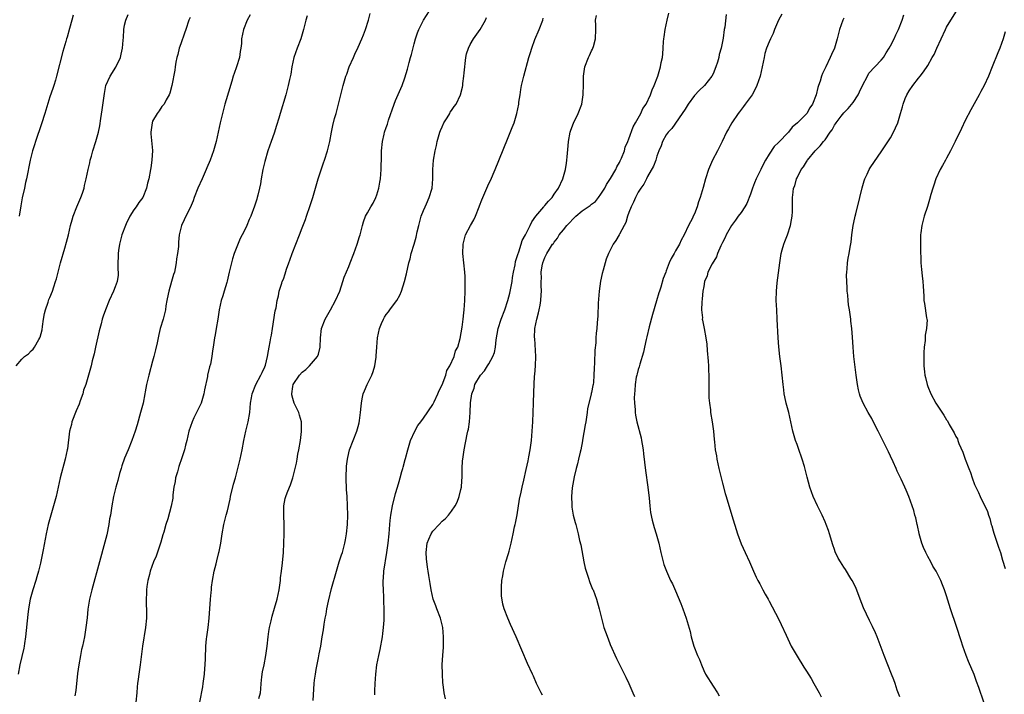
# Model space of a CAD drawing. Units: inches. Extents: x 2595000 to 2598000, y 1539000 to 1542000.
# Drawn here: x 2595343 to 2595553, y 1540665 to 1540809 of the extents above; entities that cross this region are included whole.
import ezdxf

# ---------------------------------------------------------------- set-up
doc = ezdxf.new("R2010")
doc.units = ezdxf.units.IN
doc.header["$MEASUREMENT"] = 0
doc.layers.add('LD25951539_10ft', color=102, linetype='Continuous')

msp = doc.modelspace()

# ---------------------------------------------------------------- linework, layer by layer
at = {"layer": 'LD25951539_10ft'}
for points, elevation in [([(2595341.78, 1540735), (2595343, 1540736.41), (2595343.58, 1540737), (2595344.44, 1540737.56), (2595345, 1540738.21), (2595345.42, 1540738.58), (2595345.7, 1540739), (2595346.62, 1540740.62), (2595346.87, 1540741), (2595346.91, 1540741.09), (2595347.32, 1540742.68), (2595347.4, 1540743.4), (2595347.64, 1540745), (2595347.84, 1540746.16), (2595348.03, 1540747), (2595348.62, 1540748.62), (2595348.79, 1540749.21), (2595349, 1540749.64), (2595349.55, 1540751), (2595349.87, 1540751.87), (2595350.23, 1540753), (2595350.38, 1540753.62), (2595350.76, 1540755), (2595351.26, 1540757), (2595352.19, 1540760.19), (2595352.57, 1540761.43), (2595352.96, 1540763), (2595353.42, 1540765), (2595353.74, 1540766.26), (2595353.98, 1540767), (2595354.76, 1540769), (2595355, 1540769.54), (2595355.61, 1540771), (2595355.95, 1540771.95), (2595356.3, 1540773), (2595356.41, 1540773.59), (2595356.79, 1540775), (2595357.2, 1540777), (2595357.55, 1540778.45), (2595357.65, 1540779), (2595357.88, 1540779.88), (2595358.2, 1540781), (2595358.84, 1540783), (2595359.41, 1540785), (2595359.68, 1540786.32), (2595359.92, 1540787.92), (2595360.22, 1540789.78), (2595360.7, 1540793.3), (2595360.99, 1540795), (2595361.88, 1540797), (2595363.09, 1540798.91), (2595364.1, 1540801), (2595364.29, 1540801.71), (2595364.57, 1540803), (2595364.7, 1540804.7), (2595364.77, 1540805.23), (2595364.85, 1540807), (2595365, 1540807.91), (2595365.25, 1540809), (2595365.78, 1540810.22)], 7440), ([(2595379, 1540809.54), (2595378.78, 1540809), (2595378.07, 1540807), (2595377.82, 1540806.18), (2595377, 1540803.9), (2595376.71, 1540803), (2595376.38, 1540801.62), (2595376.2, 1540801), (2595375.98, 1540799.98), (2595375.84, 1540799), (2595375.76, 1540798.24), (2595375.1, 1540795), (2595374.65, 1540793.35), (2595374.52, 1540793), (2595373.89, 1540791.89), (2595373.44, 1540791), (2595373, 1540790.47), (2595372.42, 1540789.58), (2595372, 1540789), (2595371, 1540787.33), (2595370.86, 1540787), (2595370.6, 1540785), (2595370.62, 1540784.62), (2595370.95, 1540781.05), (2595370.85, 1540779), (2595370.61, 1540777.39), (2595370.52, 1540777), (2595370.15, 1540775), (2595369.92, 1540774.08), (2595369.71, 1540773), (2595368.87, 1540771), (2595368.02, 1540769.98), (2595367.46, 1540769), (2595367, 1540768.38), (2595366.13, 1540767), (2595365.36, 1540765.36), (2595365.17, 1540765), (2595364.4, 1540763), (2595364.09, 1540761.91), (2595363.89, 1540761), (2595363.67, 1540759.67), (2595363.59, 1540759), (2595363.63, 1540758.37), (2595363.54, 1540757), (2595363.53, 1540755.53), (2595363.61, 1540755), (2595363.6, 1540754.4), (2595363.37, 1540753), (2595363, 1540751.89), (2595362.62, 1540751), (2595361.69, 1540749), (2595360.88, 1540747), (2595360.38, 1540745.62), (2595360.21, 1540745), (2595359.97, 1540743.97), (2595359.54, 1540742.46), (2595358.75, 1540739), (2595358.46, 1540737.54), (2595358.05, 1540736.05), (2595357.83, 1540735), (2595357.27, 1540733), (2595356.66, 1540731), (2595356.22, 1540729.78), (2595356.03, 1540729), (2595355.51, 1540727.51), (2595355.24, 1540726.76), (2595354.63, 1540725.37), (2595353.72, 1540723), (2595353.59, 1540722.41), (2595353.22, 1540721), (2595352.75, 1540717.25), (2595352.7, 1540717), (2595352.25, 1540715), (2595351.2, 1540711), (2595350.34, 1540707), (2595349.8, 1540705), (2595349.17, 1540703), (2595348.63, 1540701), (2595348.21, 1540699), (2595347.57, 1540695.57), (2595347, 1540692.77), (2595346.56, 1540691), (2595346.19, 1540689.81), (2595345.96, 1540689), (2595345.31, 1540687), (2595344.75, 1540685), (2595344.4, 1540683), (2595344.25, 1540681.75), (2595343.78, 1540677), (2595343.56, 1540675.56), (2595343.5, 1540675), (2595343.42, 1540674.58), (2595342.53, 1540671), (2595342.21, 1540669)], 7450), ([(2595353.99, 1540810.01), (2595353.7, 1540809), (2595353.22, 1540807.22), (2595352.66, 1540805.34), (2595352.58, 1540805), (2595352.42, 1540804.42), (2595351.73, 1540802.27), (2595350.43, 1540797), (2595350.16, 1540796.16), (2595349.82, 1540795), (2595349.62, 1540794.38), (2595349, 1540792.57), (2595347.9, 1540789), (2595347.19, 1540786.81), (2595345.9, 1540783), (2595345.71, 1540782.29), (2595345.28, 1540781), (2595344.79, 1540779), (2595344.02, 1540775), (2595343.8, 1540774.2), (2595343.57, 1540773), (2595343.07, 1540770.93), (2595342.76, 1540769.24), (2595342.42, 1540767)], 7430), ([(2595391.86, 1540810.14), (2595391.21, 1540809), (2595390.43, 1540807), (2595390.04, 1540805), (2595390.01, 1540804.01), (2595389.9, 1540803), (2595389.74, 1540802.26), (2595389.58, 1540801), (2595388.95, 1540799), (2595388.44, 1540797.56), (2595388.26, 1540797), (2595387.93, 1540795.93), (2595387.65, 1540795), (2595387.52, 1540794.48), (2595386.49, 1540791), (2595385.94, 1540789), (2595385.48, 1540787), (2595385.05, 1540785), (2595384.57, 1540783), (2595384.01, 1540781), (2595383.31, 1540779), (2595382.62, 1540777.38), (2595382.48, 1540777), (2595381.57, 1540775), (2595380.7, 1540773), (2595379.91, 1540771), (2595379.67, 1540770.33), (2595379, 1540768.83), (2595378.09, 1540767), (2595377.78, 1540766.22), (2595377.15, 1540765), (2595376.69, 1540763), (2595376.56, 1540761.44), (2595376.52, 1540760.52), (2595376.34, 1540759), (2595376.14, 1540757.86), (2595376.06, 1540757), (2595375.85, 1540755.85), (2595375.66, 1540755), (2595375.48, 1540754.52), (2595375.05, 1540753), (2595374.43, 1540751), (2595374.31, 1540750.31), (2595374.05, 1540749), (2595373.85, 1540747.85), (2595373.73, 1540747), (2595373.6, 1540746.4), (2595373.23, 1540745), (2595372.63, 1540743), (2595372.29, 1540741.71), (2595371.94, 1540739.94), (2595371.58, 1540738.42), (2595371.27, 1540737), (2595371, 1540735.95), (2595370.18, 1540733), (2595369.71, 1540731), (2595369.39, 1540729.39), (2595369.33, 1540729), (2595368.94, 1540727), (2595368.43, 1540725), (2595367.65, 1540722.35), (2595367.24, 1540721), (2595366.56, 1540719), (2595365.77, 1540717), (2595365, 1540715.23), (2595364.42, 1540713.58), (2595364.23, 1540713), (2595363.91, 1540711.91), (2595363.53, 1540710.47), (2595363.1, 1540709), (2595362.62, 1540707), (2595362.26, 1540705), (2595361.94, 1540703), (2595361.79, 1540702.21), (2595361.6, 1540701), (2595361.17, 1540698.83), (2595360.77, 1540697.23), (2595359.59, 1540693), (2595357.95, 1540687), (2595357.48, 1540685), (2595357.13, 1540682.87), (2595356.95, 1540681.05), (2595356.72, 1540679), (2595356.37, 1540677), (2595355.95, 1540675), (2595355.77, 1540674.23), (2595355.53, 1540673), (2595355.16, 1540671), (2595354.9, 1540669.1), (2595354.52, 1540665.48), (2595354.37, 1540664.37)], 7460), ([(2595404.09, 1540809.91), (2595403.79, 1540809), (2595403.31, 1540807), (2595403, 1540806.01), (2595402.72, 1540805), (2595401.97, 1540803), (2595401.26, 1540801), (2595400.8, 1540799), (2595400.56, 1540797.44), (2595400.3, 1540796.3), (2595400.05, 1540795), (2595399.51, 1540793), (2595398.28, 1540789), (2595398.01, 1540788.01), (2595397.54, 1540786.46), (2595397, 1540784.79), (2595396.36, 1540783), (2595395.7, 1540781), (2595395, 1540778.72), (2595394.57, 1540777), (2595394.21, 1540775), (2595394.06, 1540773.94), (2595393.88, 1540773), (2595393.49, 1540771.49), (2595393.39, 1540771), (2595393.31, 1540770.69), (2595392.82, 1540769.18), (2595392.04, 1540767), (2595391.7, 1540766.3), (2595391.17, 1540765), (2595391, 1540764.7), (2595390.16, 1540763), (2595389.74, 1540762.26), (2595389, 1540760.44), (2595388.46, 1540759), (2595388.1, 1540757.9), (2595387.85, 1540757), (2595387.36, 1540755), (2595386.93, 1540753.07), (2595386.85, 1540752.85), (2595386.3, 1540751), (2595386.02, 1540749.98), (2595385.65, 1540749), (2595385.21, 1540747), (2595384.95, 1540745), (2595384.62, 1540743), (2595384.38, 1540741.62), (2595384.23, 1540741), (2595383.94, 1540739), (2595383.81, 1540738.19), (2595383.68, 1540737), (2595383.36, 1540735.36), (2595383.2, 1540734.8), (2595382.77, 1540733), (2595382.73, 1540732.73), (2595382.13, 1540729.87), (2595381.98, 1540729), (2595381.36, 1540727), (2595380.61, 1540725.39), (2595379.84, 1540723.84), (2595379.44, 1540723), (2595378.78, 1540721), (2595378.32, 1540719), (2595378.01, 1540717.99), (2595377.8, 1540717), (2595377.28, 1540715.28), (2595376.59, 1540713.41), (2595376.29, 1540712.29), (2595375.91, 1540711), (2595375.8, 1540710.2), (2595375.57, 1540709), (2595375.35, 1540707.35), (2595375.34, 1540707), (2595375.31, 1540706.69), (2595375, 1540704.96), (2595374.25, 1540702.26), (2595373.85, 1540701), (2595373.4, 1540699.4), (2595373.2, 1540698.8), (2595372.74, 1540697.26), (2595372.68, 1540697), (2595371.75, 1540694.25), (2595371.21, 1540693), (2595370.49, 1540691), (2595370.29, 1540690.3), (2595369.98, 1540689), (2595369.76, 1540687.76), (2595369.67, 1540687), (2595369.67, 1540686.33), (2595369.59, 1540685), (2595369.64, 1540683.64), (2595369.69, 1540683), (2595369.69, 1540681), (2595369.47, 1540679), (2595368.86, 1540675), (2595368.34, 1540671), (2595368.03, 1540669), (2595367.89, 1540667.89), (2595367.76, 1540667), (2595367.7, 1540666.3), (2595367.63, 1540665), (2595367.4, 1540663)], 7470), ([(2595381.1, 1540663), (2595381.72, 1540666.28), (2595381.82, 1540667), (2595382.08, 1540669), (2595382.19, 1540670.19), (2595382.25, 1540671), (2595382.33, 1540672.33), (2595382.42, 1540675), (2595382.55, 1540676.55), (2595382.6, 1540677), (2595382.89, 1540679), (2595383.13, 1540681), (2595383.36, 1540685), (2595383.54, 1540686.46), (2595383.57, 1540687), (2595383.62, 1540687.62), (2595383.84, 1540689), (2595384.2, 1540691), (2595384.6, 1540692.6), (2595384.73, 1540693.27), (2595385.2, 1540695), (2595385.25, 1540695.25), (2595385.58, 1540697), (2595385.89, 1540699), (2595386.25, 1540701), (2595386.74, 1540703), (2595387, 1540703.95), (2595387.58, 1540706.42), (2595387.69, 1540707), (2595388.33, 1540709.67), (2595388.73, 1540711), (2595389.27, 1540713), (2595389.59, 1540714.41), (2595389.75, 1540715), (2595390.17, 1540717), (2595390.53, 1540719), (2595390.94, 1540721), (2595391.44, 1540723), (2595391.79, 1540725), (2595391.95, 1540727), (2595392.16, 1540728.16), (2595392.29, 1540729), (2595393.12, 1540731), (2595394.19, 1540733), (2595394.43, 1540733.57), (2595395, 1540734.75), (2595395.16, 1540735.16), (2595395.62, 1540737), (2595395.81, 1540738.19), (2595395.96, 1540739), (2595396.14, 1540740.14), (2595396.3, 1540741), (2595396.43, 1540741.57), (2595396.64, 1540743), (2595397.25, 1540746.75), (2595397.43, 1540747.43), (2595397.68, 1540749), (2595397.98, 1540749.98), (2595398.12, 1540751), (2595398.69, 1540752.69), (2595398.76, 1540753), (2595399, 1540753.55), (2595399.36, 1540754.64), (2595399.68, 1540755.68), (2595400.15, 1540757), (2595400.4, 1540757.6), (2595400.88, 1540759), (2595401.63, 1540761), (2595402.43, 1540763), (2595403, 1540764.52), (2595403.7, 1540766.3), (2595403.94, 1540767), (2595404.72, 1540769.28), (2595405.27, 1540771), (2595405.87, 1540773), (2595406.45, 1540775), (2595407, 1540776.72), (2595407.58, 1540778.42), (2595407.81, 1540779), (2595408.46, 1540781), (2595408.94, 1540783), (2595409.28, 1540785), (2595409.55, 1540786.45), (2595409.96, 1540787.96), (2595410.27, 1540789), (2595410.74, 1540790.74), (2595410.83, 1540791), (2595411.29, 1540793), (2595411.77, 1540795), (2595412.38, 1540797), (2595412.55, 1540797.45), (2595413.1, 1540799), (2595414, 1540801), (2595414.33, 1540801.67), (2595415, 1540803.2), (2595415.81, 1540805), (2595416.16, 1540805.84), (2595416.6, 1540807), (2595417.19, 1540809), (2595417.58, 1540810.42)], 7480), ([(2595393.77, 1540663.77), (2595394.06, 1540665), (2595394.14, 1540665.86), (2595394.22, 1540667), (2595394.4, 1540668.4), (2595394.5, 1540669.5), (2595394.86, 1540671), (2595395.25, 1540673), (2595395.5, 1540675), (2595395.73, 1540677), (2595395.88, 1540678.12), (2595396.05, 1540679), (2595396.4, 1540680.4), (2595396.58, 1540681.42), (2595397.12, 1540683.12), (2595397.66, 1540685), (2595398.08, 1540687), (2595398.36, 1540689), (2595398.41, 1540689.59), (2595398.61, 1540691), (2595398.83, 1540692.83), (2595399, 1540695), (2595399.17, 1540699), (2595399.17, 1540701), (2595399.07, 1540702.93), (2595399.08, 1540705), (2595399.4, 1540706.6), (2595399.51, 1540707), (2595399.81, 1540707.81), (2595400.28, 1540709), (2595400.52, 1540709.48), (2595401, 1540711), (2595401.83, 1540714.17), (2595401.93, 1540715), (2595402.1, 1540716.1), (2595402.3, 1540717), (2595402.66, 1540719), (2595402.89, 1540720.89), (2595402.9, 1540721), (2595402.85, 1540723), (2595402.43, 1540724.43), (2595402.27, 1540725), (2595401.32, 1540727), (2595401, 1540728.01), (2595400.81, 1540728.81), (2595400.79, 1540729), (2595401, 1540730.53), (2595401.09, 1540731), (2595402.45, 1540733), (2595403, 1540733.64), (2595403.81, 1540734.19), (2595404.62, 1540735), (2595406.33, 1540737), (2595406.54, 1540737.46), (2595406.87, 1540739), (2595406.95, 1540740.95), (2595407.17, 1540743), (2595407.93, 1540745), (2595409.06, 1540746.94), (2595410.17, 1540749), (2595411.06, 1540751), (2595411.76, 1540753), (2595412.04, 1540753.96), (2595413, 1540756.26), (2595413.29, 1540757), (2595414.08, 1540759), (2595414.83, 1540761), (2595415.32, 1540762.68), (2595415.44, 1540763), (2595415.61, 1540763.61), (2595415.93, 1540765), (2595416.18, 1540765.82), (2595416.61, 1540767), (2595417, 1540767.72), (2595417.73, 1540769), (2595418.22, 1540769.78), (2595418.8, 1540771), (2595419, 1540771.55), (2595419.43, 1540773), (2595419.68, 1540774.31), (2595419.77, 1540775), (2595419.94, 1540777), (2595419.94, 1540778.06), (2595419.99, 1540779), (2595420.01, 1540780.01), (2595420.01, 1540781), (2595420.2, 1540783), (2595420.57, 1540784.57), (2595420.68, 1540785), (2595421, 1540785.98), (2595421.28, 1540786.72), (2595421.54, 1540787.54), (2595422.7, 1540791), (2595423, 1540791.75), (2595424.4, 1540795), (2595425, 1540796.63), (2595425.54, 1540798.46), (2595425.91, 1540799.91), (2595426.22, 1540801), (2595426.41, 1540801.59), (2595427, 1540803.9), (2595427.3, 1540805), (2595427.73, 1540806.27), (2595428, 1540807), (2595428.98, 1540809), (2595430.29, 1540811)], 7490), ([(2595405.37, 1540663.37), (2595405.62, 1540667), (2595405.68, 1540667.68), (2595405.84, 1540669), (2595406, 1540670), (2595406.48, 1540672.48), (2595406.67, 1540673.33), (2595406.99, 1540675), (2595407.31, 1540677), (2595407.56, 1540678.44), (2595407.7, 1540679.7), (2595407.94, 1540681), (2595408.15, 1540681.85), (2595408.29, 1540683), (2595408.63, 1540684.63), (2595409.31, 1540687.31), (2595410.34, 1540691), (2595410.97, 1540693.03), (2595411.45, 1540694.55), (2595411.63, 1540695), (2595411.9, 1540695.9), (2595412.18, 1540697), (2595412.29, 1540697.71), (2595412.54, 1540699), (2595412.72, 1540701), (2595412.77, 1540703), (2595412.73, 1540705), (2595412.62, 1540707), (2595412.49, 1540708.49), (2595412.42, 1540711), (2595412.53, 1540713.47), (2595412.73, 1540715), (2595413, 1540716.37), (2595413.16, 1540717), (2595413.92, 1540719), (2595414.71, 1540721), (2595415, 1540721.98), (2595415.21, 1540722.79), (2595415.31, 1540723.31), (2595415.54, 1540725), (2595415.62, 1540726.38), (2595415.69, 1540727), (2595415.89, 1540727.89), (2595416.1, 1540729), (2595416.38, 1540729.62), (2595416.96, 1540731), (2595417.91, 1540733), (2595418.22, 1540733.78), (2595418.55, 1540735), (2595418.83, 1540736.83), (2595418.89, 1540737.11), (2595419, 1540738.99), (2595419.18, 1540741), (2595419.6, 1540743), (2595420.03, 1540744.03), (2595420.4, 1540745), (2595420.62, 1540745.38), (2595421, 1540745.96), (2595421.47, 1540746.53), (2595421.79, 1540747), (2595423, 1540748.58), (2595423.3, 1540749), (2595423.92, 1540750.08), (2595424.3, 1540751), (2595424.96, 1540753), (2595425.35, 1540754.65), (2595425.88, 1540757), (2595426.11, 1540757.89), (2595426.39, 1540759), (2595427, 1540761), (2595427.45, 1540762.55), (2595427.67, 1540763.67), (2595427.99, 1540765), (2595428.53, 1540767), (2595429, 1540768.2), (2595429.34, 1540769), (2595429.65, 1540769.65), (2595430.22, 1540771), (2595430.83, 1540773), (2595431.02, 1540775), (2595430.98, 1540777), (2595431.13, 1540779), (2595431.53, 1540781), (2595431.82, 1540782.18), (2595431.96, 1540783), (2595432.51, 1540785), (2595432.64, 1540785.36), (2595433, 1540786.12), (2595433.38, 1540787), (2595434.05, 1540788.04), (2595434.61, 1540789), (2595434.73, 1540789.27), (2595435, 1540789.64), (2595435.54, 1540790.46), (2595436, 1540791), (2595436.95, 1540793), (2595437.34, 1540794.66), (2595437.4, 1540795), (2595437.42, 1540795.42), (2595437.66, 1540797), (2595437.68, 1540797.68), (2595438.07, 1540801), (2595438.24, 1540801.76), (2595438.61, 1540803), (2595439, 1540803.77), (2595439.74, 1540805), (2595441.16, 1540807), (2595442.3, 1540809), (2595442.49, 1540809.51)], 7500), ([(2595418.59, 1540664.59), (2595418.59, 1540665.41), (2595418.65, 1540667), (2595418.76, 1540669), (2595419.01, 1540671.01), (2595419.4, 1540673), (2595419.72, 1540674.28), (2595420.24, 1540677), (2595420.3, 1540677.7), (2595420.47, 1540679), (2595420.57, 1540680.57), (2595420.6, 1540683), (2595420.54, 1540684.54), (2595420.54, 1540685.46), (2595420.42, 1540687), (2595420.36, 1540688.36), (2595420.38, 1540689), (2595420.44, 1540689.56), (2595420.53, 1540691), (2595421.15, 1540695), (2595421.41, 1540697), (2595421.63, 1540699), (2595421.79, 1540701), (2595421.87, 1540701.87), (2595422, 1540703), (2595422.38, 1540705), (2595423, 1540707.62), (2595423.42, 1540709), (2595423.76, 1540710.24), (2595424, 1540711), (2595424.37, 1540712.37), (2595424.55, 1540713), (2595424.68, 1540713.32), (2595425.08, 1540714.92), (2595425.12, 1540715.12), (2595425.63, 1540717), (2595426.24, 1540719), (2595427.12, 1540721), (2595427.77, 1540722.23), (2595428.4, 1540723), (2595429, 1540723.79), (2595431, 1540726.74), (2595431.25, 1540727.25), (2595432.05, 1540729), (2595432.32, 1540729.68), (2595433, 1540730.9), (2595433.76, 1540733), (2595434.02, 1540733.98), (2595434.65, 1540735), (2595435.56, 1540737), (2595435.84, 1540738.16), (2595436.34, 1540739), (2595436.83, 1540740.83), (2595437.25, 1540743.25), (2595437.5, 1540745), (2595437.64, 1540746.36), (2595437.72, 1540747), (2595437.83, 1540749), (2595437.9, 1540751), (2595437.91, 1540751.91), (2595437.94, 1540753), (2595437.91, 1540754.09), (2595437.86, 1540755), (2595437.62, 1540757), (2595437.41, 1540759), (2595437.46, 1540761), (2595437.99, 1540763), (2595439.04, 1540765), (2595439.79, 1540766.21), (2595440.15, 1540767), (2595440.94, 1540769), (2595441, 1540769.2), (2595441.5, 1540770.5), (2595443, 1540774.01), (2595443.33, 1540774.67), (2595444.34, 1540777), (2595447, 1540783.47), (2595448.01, 1540785.99), (2595448.39, 1540787), (2595449.01, 1540789), (2595449.4, 1540791), (2595449.44, 1540791.44), (2595449.67, 1540793), (2595449.87, 1540794.13), (2595450, 1540795), (2595450.47, 1540797), (2595451.57, 1540801), (2595451.92, 1540802.08), (2595452.17, 1540803), (2595452.86, 1540804.86), (2595453.76, 1540807), (2595454.52, 1540809), (2595454.63, 1540809.37)], 7510), ([(2595433.69, 1540663.69), (2595433.44, 1540665), (2595433.22, 1540666.78), (2595433.15, 1540667.15), (2595433.04, 1540669), (2595433.02, 1540671.02), (2595433.13, 1540673), (2595433.27, 1540674.73), (2595433.25, 1540675.25), (2595433.29, 1540677), (2595433.13, 1540679), (2595432.62, 1540681), (2595431.83, 1540683), (2595431.63, 1540683.63), (2595431.05, 1540685), (2595430.61, 1540687), (2595430.4, 1540688.4), (2595430.11, 1540690.11), (2595429.99, 1540691), (2595429.85, 1540691.85), (2595429.67, 1540693.67), (2595429.59, 1540695), (2595429.82, 1540697), (2595430.14, 1540697.86), (2595430.65, 1540699), (2595431, 1540699.59), (2595432.36, 1540701), (2595433, 1540701.76), (2595433.72, 1540702.28), (2595434.37, 1540703), (2595435, 1540703.85), (2595435.75, 1540705), (2595436.19, 1540705.81), (2595436.63, 1540707), (2595437, 1540708.52), (2595437.11, 1540709), (2595437.12, 1540709.12), (2595437.27, 1540711.27), (2595437.26, 1540713), (2595437.35, 1540714.65), (2595437.39, 1540715), (2595437.68, 1540717), (2595438.34, 1540720.34), (2595438.5, 1540721), (2595438.61, 1540721.39), (2595438.84, 1540723), (2595438.99, 1540725), (2595439.09, 1540727.09), (2595439.37, 1540729), (2595439.83, 1540730.17), (2595440.02, 1540731), (2595441.21, 1540733), (2595442.09, 1540733.91), (2595442.74, 1540735), (2595443, 1540735.41), (2595443.88, 1540737), (2595444.19, 1540737.81), (2595444.42, 1540739), (2595444.57, 1540740.57), (2595444.98, 1540743), (2595445.65, 1540745), (2595446.42, 1540747), (2595447.09, 1540749), (2595447.48, 1540750.52), (2595447.97, 1540753), (2595448.09, 1540753.9), (2595448.3, 1540755), (2595448.63, 1540756.63), (2595448.72, 1540757.29), (2595449, 1540758.14), (2595449.17, 1540758.83), (2595449.39, 1540759.39), (2595449.92, 1540761), (2595450.16, 1540761.84), (2595450.87, 1540763), (2595451.84, 1540765), (2595452.19, 1540765.81), (2595453.05, 1540767), (2595454.77, 1540769), (2595454.86, 1540769.14), (2595455, 1540769.29), (2595455.77, 1540770.23), (2595456.54, 1540771), (2595457, 1540771.71), (2595457.93, 1540773), (2595458.86, 1540775), (2595459.42, 1540777), (2595459.65, 1540778.35), (2595459.71, 1540779), (2595459.74, 1540779.74), (2595459.96, 1540782.04), (2595460.03, 1540783), (2595460.42, 1540785), (2595460.55, 1540785.45), (2595461.09, 1540786.91), (2595462.12, 1540789), (2595462.88, 1540791), (2595463.2, 1540793), (2595463.26, 1540795.26), (2595463.26, 1540797), (2595463.55, 1540799), (2595464.33, 1540801), (2595464.56, 1540801.44), (2595465, 1540802.41), (2595465.22, 1540802.78), (2595465.29, 1540803), (2595465.37, 1540803.37), (2595465.81, 1540805), (2595465.87, 1540807), (2595465.87, 1540807.87), (2595465.83, 1540809), (2595466.03, 1540809.97)], 7520), ([(2595454.46, 1540664.46), (2595454.17, 1540665), (2595453.23, 1540667), (2595452.55, 1540668.55), (2595452.32, 1540669), (2595451.28, 1540671.28), (2595448.83, 1540677), (2595447.64, 1540679.64), (2595447.05, 1540681), (2595446.3, 1540683), (2595446, 1540684), (2595445.72, 1540685.72), (2595445.68, 1540687.68), (2595445.79, 1540689), (2595445.97, 1540690.04), (2595446.1, 1540691), (2595446.62, 1540693), (2595447.22, 1540694.78), (2595447.34, 1540695.34), (2595447.77, 1540697), (2595448, 1540698), (2595448.17, 1540699), (2595448.52, 1540700.52), (2595448.62, 1540701), (2595448.67, 1540701.33), (2595449.06, 1540703.06), (2595449.56, 1540706.44), (2595449.92, 1540707.92), (2595450.12, 1540709), (2595450.48, 1540710.48), (2595451, 1540712.8), (2595451.38, 1540714.62), (2595451.53, 1540715.53), (2595451.82, 1540717), (2595451.98, 1540718.02), (2595452.11, 1540719), (2595452.29, 1540721), (2595452.39, 1540723), (2595452.57, 1540727), (2595452.64, 1540729.36), (2595452.67, 1540731), (2595452.79, 1540732.79), (2595452.85, 1540733.15), (2595453.02, 1540735), (2595453.09, 1540737), (2595452.83, 1540740.83), (2595452.8, 1540741), (2595452.87, 1540743), (2595453.28, 1540745), (2595453.66, 1540746.35), (2595453.79, 1540747), (2595453.95, 1540747.95), (2595454.15, 1540749), (2595454.19, 1540750.19), (2595454.26, 1540751), (2595454.18, 1540752.18), (2595454.19, 1540753), (2595454.25, 1540753.75), (2595454.2, 1540755), (2595454.39, 1540756.39), (2595454.53, 1540757), (2595455, 1540758.17), (2595455.29, 1540758.71), (2595455.39, 1540759), (2595455.98, 1540759.98), (2595456.66, 1540761), (2595456.81, 1540761.19), (2595457, 1540761.47), (2595457.69, 1540762.31), (2595458.08, 1540763), (2595459, 1540764.12), (2595459.7, 1540765), (2595460.34, 1540765.66), (2595461, 1540766.4), (2595461.6, 1540767), (2595463, 1540768.14), (2595464.69, 1540769.31), (2595465, 1540769.59), (2595465.83, 1540770.17), (2595466.5, 1540771), (2595467, 1540771.71), (2595467.81, 1540773), (2595468.22, 1540773.78), (2595469.05, 1540775.05), (2595470.18, 1540777), (2595470.41, 1540777.59), (2595471, 1540778.54), (2595471.14, 1540778.86), (2595471.22, 1540779), (2595471.4, 1540779.4), (2595472.01, 1540781), (2595472.22, 1540781.78), (2595472.76, 1540783), (2595473, 1540783.59), (2595473.87, 1540786.13), (2595474.42, 1540787), (2595475.54, 1540789), (2595475.96, 1540790.04), (2595476.67, 1540791), (2595477.59, 1540793), (2595477.94, 1540794.06), (2595478.41, 1540795), (2595479.16, 1540797), (2595479.76, 1540799), (2595479.93, 1540799.93), (2595480.15, 1540801), (2595480.26, 1540801.74), (2595480.36, 1540803), (2595480.43, 1540804.43), (2595480.5, 1540805), (2595480.57, 1540805.43), (2595480.74, 1540807), (2595481.16, 1540809), (2595481.51, 1540810.49)], 7530), ([(2595493.81, 1540810.19), (2595493.5, 1540807.5), (2595493.4, 1540807), (2595493.14, 1540805.14), (2595492.73, 1540803), (2595492.35, 1540801.65), (2595492.24, 1540801), (2595491.95, 1540799.95), (2595491.63, 1540799), (2595491, 1540797.48), (2595490.78, 1540797), (2595489.18, 1540795), (2595488.05, 1540793.95), (2595487, 1540792.82), (2595485.71, 1540791), (2595485, 1540789.92), (2595484.41, 1540789), (2595482.18, 1540785.82), (2595481.36, 1540785), (2595481, 1540784.42), (2595480.19, 1540783), (2595479.9, 1540782.1), (2595479.43, 1540781), (2595479, 1540779.86), (2595478.72, 1540779), (2595478.26, 1540777.74), (2595477, 1540775.54), (2595476.72, 1540775), (2595476.16, 1540773.84), (2595475.51, 1540773), (2595475, 1540772.19), (2595474.37, 1540771), (2595473.98, 1540770.02), (2595473.45, 1540769), (2595473, 1540767.83), (2595472.71, 1540767), (2595472.33, 1540765.67), (2595471.95, 1540765), (2595471, 1540763.15), (2595470.9, 1540763), (2595470.2, 1540761.8), (2595469.63, 1540761), (2595468.62, 1540759), (2595468.15, 1540757.85), (2595467.87, 1540757), (2595467.46, 1540755.46), (2595467.24, 1540754.76), (2595466.91, 1540753.09), (2595466.61, 1540751), (2595466.4, 1540748.4), (2595466.35, 1540745.65), (2595466.2, 1540744.2), (2595466.12, 1540743), (2595466, 1540742), (2595465.91, 1540741), (2595465.87, 1540739.87), (2595465.67, 1540738.33), (2595465.63, 1540735.63), (2595465.53, 1540734.48), (2595465.51, 1540733), (2595465.4, 1540731.4), (2595465.33, 1540731), (2595465.25, 1540730.75), (2595465, 1540729.3), (2595464.94, 1540729.06), (2595464.93, 1540728.93), (2595464.14, 1540725.86), (2595464.04, 1540725), (2595463.73, 1540723), (2595463.65, 1540722.35), (2595463.07, 1540719.07), (2595463.06, 1540718.94), (2595462.66, 1540717), (2595462.52, 1540716.52), (2595462.18, 1540715), (2595461.99, 1540714.01), (2595461.67, 1540713), (2595461.24, 1540711.24), (2595460.84, 1540708.84), (2595460.7, 1540707), (2595460.77, 1540705.23), (2595460.75, 1540705), (2595460.75, 1540704.75), (2595461.05, 1540703.05), (2595461.45, 1540701.45), (2595461.6, 1540701), (2595462.14, 1540699), (2595462.44, 1540697.56), (2595462.66, 1540696.65), (2595463.33, 1540693), (2595463.65, 1540691.65), (2595463.84, 1540691), (2595464.28, 1540689.72), (2595464.63, 1540688.63), (2595465.2, 1540687.2), (2595465.3, 1540687), (2595466.07, 1540685), (2595466.65, 1540683), (2595467.11, 1540681), (2595467.65, 1540679), (2595467.99, 1540678.01), (2595468.52, 1540676.52), (2595469, 1540675.31), (2595470.31, 1540672.31), (2595472.34, 1540668.34), (2595472.99, 1540667), (2595473.83, 1540665), (2595474.2, 1540664.2)], 7540), ([(2595505.75, 1540810.25), (2595505.01, 1540809), (2595504.2, 1540807), (2595503.9, 1540806.1), (2595503.28, 1540805), (2595503, 1540804.37), (2595502.46, 1540803), (2595502.13, 1540801.87), (2595501.92, 1540801), (2595501.53, 1540799), (2595501.07, 1540797), (2595500.41, 1540795), (2595499.96, 1540794.04), (2595499.37, 1540793), (2595497.92, 1540791), (2595497.52, 1540790.48), (2595496.66, 1540789.34), (2595496.38, 1540789), (2595495.01, 1540786.99), (2595494.28, 1540785.72), (2595493.91, 1540785), (2595492.97, 1540783), (2595491.99, 1540781), (2595490.91, 1540779), (2595490.03, 1540777), (2595489.39, 1540775), (2595488.87, 1540773.13), (2595488.25, 1540771), (2595487.92, 1540770.08), (2595487.6, 1540769), (2595487, 1540767.52), (2595486.78, 1540767), (2595486.59, 1540766.59), (2595485.78, 1540765), (2595484.82, 1540763), (2595484.15, 1540761.85), (2595483.8, 1540761), (2595483, 1540759.62), (2595482.67, 1540759), (2595482.02, 1540757.98), (2595481.61, 1540757), (2595481, 1540755.34), (2595480.86, 1540755), (2595480.35, 1540753.65), (2595479.82, 1540751.82), (2595479.53, 1540751), (2595479.37, 1540750.63), (2595478.88, 1540748.88), (2595478.03, 1540745.97), (2595477.3, 1540743.3), (2595476.8, 1540741.2), (2595476.65, 1540740.65), (2595476.3, 1540739), (2595476.1, 1540737.9), (2595475.31, 1540735.31), (2595475.21, 1540734.79), (2595475, 1540734.17), (2595474.75, 1540733.25), (2595474.65, 1540733), (2595474.55, 1540732.55), (2595474.3, 1540731), (2595474.28, 1540729.72), (2595474.19, 1540729), (2595474.12, 1540728.12), (2595474.2, 1540727), (2595474.36, 1540725.64), (2595474.35, 1540725), (2595474.42, 1540724.42), (2595474.71, 1540723), (2595475.58, 1540719.58), (2595475.69, 1540719), (2595475.8, 1540718.2), (2595476.03, 1540717), (2595476.14, 1540716.14), (2595476.55, 1540712.55), (2595477.07, 1540709), (2595477.33, 1540706.67), (2595477.47, 1540705), (2595477.62, 1540703.62), (2595477.95, 1540701.95), (2595478.4, 1540700.4), (2595478.85, 1540699), (2595479, 1540698.49), (2595479.37, 1540697), (2595479.82, 1540695), (2595480.13, 1540693.87), (2595480.33, 1540693), (2595480.48, 1540692.48), (2595481.01, 1540691.01), (2595481.93, 1540689), (2595482.3, 1540688.3), (2595483, 1540686.8), (2595484.13, 1540684.13), (2595484.56, 1540683), (2595485.24, 1540681), (2595486.08, 1540678.08), (2595486.32, 1540677), (2595486.49, 1540676.49), (2595486.9, 1540675), (2595487.7, 1540673), (2595488.09, 1540672.09), (2595488.5, 1540671), (2595489, 1540669.76), (2595489.4, 1540669), (2595491, 1540666.43), (2595491.93, 1540665), (2595492.34, 1540664.34)], 7550), ([(2595519, 1540809.43), (2595518.77, 1540809), (2595518.06, 1540807), (2595517.59, 1540805), (2595516.99, 1540803), (2595516.36, 1540801.64), (2595516.1, 1540801), (2595515.13, 1540799), (2595514.45, 1540797.55), (2595514.24, 1540797), (2595513.92, 1540795.92), (2595513.61, 1540795), (2595513.43, 1540794.57), (2595513.06, 1540793), (2595512.27, 1540791), (2595511.75, 1540790.24), (2595511.07, 1540789), (2595511, 1540788.92), (2595509.08, 1540787), (2595507.95, 1540786.05), (2595507.13, 1540785), (2595505, 1540782.82), (2595504.07, 1540781.93), (2595503, 1540780.32), (2595502.21, 1540779), (2595501.78, 1540778.22), (2595501.23, 1540777), (2595500.24, 1540775), (2595499.85, 1540774.15), (2595499.42, 1540773), (2595499, 1540771.73), (2595498.25, 1540769.75), (2595497.82, 1540769), (2595497, 1540767.81), (2595496.42, 1540767), (2595495.85, 1540766.15), (2595494.98, 1540765), (2595493.81, 1540763), (2595493.58, 1540762.42), (2595493, 1540761.38), (2595492.65, 1540760.65), (2595491.96, 1540759), (2595491.72, 1540758.28), (2595490.83, 1540756.83), (2595489.92, 1540755), (2595489.72, 1540754.28), (2595489.19, 1540753), (2595489, 1540751.95), (2595488.85, 1540751), (2595488.7, 1540749.3), (2595488.59, 1540748.59), (2595488.55, 1540747), (2595488.72, 1540745.28), (2595488.7, 1540745), (2595488.74, 1540744.74), (2595489.11, 1540743), (2595489.47, 1540741), (2595489.64, 1540739.64), (2595489.74, 1540738.26), (2595489.97, 1540735.97), (2595490.02, 1540735), (2595490.03, 1540733.97), (2595490.07, 1540733), (2595490.08, 1540732.08), (2595490.07, 1540730.07), (2595490.11, 1540729), (2595490.11, 1540728.11), (2595490.23, 1540727), (2595490.44, 1540725.56), (2595490.48, 1540725), (2595490.83, 1540723), (2595491.1, 1540721), (2595491.23, 1540719.23), (2595491.3, 1540718.7), (2595491.47, 1540717), (2595491.71, 1540715.71), (2595491.82, 1540715), (2595492.01, 1540713.99), (2595492.24, 1540713), (2595492.4, 1540712.4), (2595492.71, 1540711), (2595493, 1540709.88), (2595493.63, 1540707.63), (2595493.83, 1540707), (2595495, 1540702.93), (2595496.21, 1540699), (2595497, 1540696.85), (2595497.89, 1540695), (2595498.81, 1540693), (2595499.65, 1540691), (2595500.27, 1540689.73), (2595500.61, 1540689), (2595501, 1540688.31), (2595501.43, 1540687.43), (2595501.68, 1540687), (2595502.14, 1540686.14), (2595502.81, 1540685), (2595503, 1540684.64), (2595505, 1540680.84), (2595505.62, 1540679.62), (2595506.67, 1540677.33), (2595507.77, 1540675), (2595509, 1540672.8), (2595510.47, 1540670.47), (2595511, 1540669.6), (2595512.02, 1540668.02), (2595512.61, 1540667), (2595513.72, 1540665), (2595514.14, 1540664.14)], 7560), ([(2595531, 1540664.11), (2595530.47, 1540665.53), (2595529.98, 1540667), (2595529.74, 1540667.74), (2595529.22, 1540669), (2595527.62, 1540673), (2595526.12, 1540677), (2595525.8, 1540677.8), (2595525.17, 1540679.17), (2595524.48, 1540680.48), (2595523.19, 1540683.19), (2595522.54, 1540685), (2595521.56, 1540687.56), (2595520.82, 1540689), (2595520.51, 1540689.49), (2595519.37, 1540691.37), (2595519, 1540691.88), (2595518.3, 1540693), (2595517.83, 1540693.83), (2595517.17, 1540695.17), (2595517, 1540695.65), (2595516.67, 1540696.67), (2595515.95, 1540699), (2595515.72, 1540699.72), (2595515.25, 1540701), (2595515, 1540701.6), (2595514.38, 1540703), (2595513.38, 1540705), (2595512.46, 1540707), (2595511.76, 1540709), (2595511.16, 1540711.15), (2595510.56, 1540713.44), (2595510.1, 1540715), (2595509.31, 1540717.31), (2595509, 1540718.14), (2595508.66, 1540719), (2595508.11, 1540721), (2595507.69, 1540723), (2595507.2, 1540725), (2595506.65, 1540727), (2595506.35, 1540728.35), (2595506.24, 1540729), (2595506.16, 1540729.84), (2595506.01, 1540731), (2595505.83, 1540733), (2595505.6, 1540735), (2595505.33, 1540737), (2595505.07, 1540739.07), (2595504.92, 1540741), (2595504.76, 1540745), (2595504.64, 1540747), (2595504.54, 1540749), (2595504.57, 1540751), (2595504.72, 1540752.72), (2595505.28, 1540757), (2595505.6, 1540759), (2595505.84, 1540759.84), (2595506.15, 1540761), (2595506.37, 1540761.63), (2595506.97, 1540763), (2595507.61, 1540765), (2595507.78, 1540766.22), (2595507.93, 1540767), (2595508, 1540768), (2595508, 1540770), (2595508.02, 1540771), (2595508.13, 1540772.13), (2595508.27, 1540773), (2595508.49, 1540773.51), (2595508.88, 1540775), (2595509, 1540775.26), (2595509.91, 1540777), (2595510.4, 1540777.6), (2595511, 1540778.68), (2595511.13, 1540778.87), (2595511.2, 1540779), (2595512.85, 1540781), (2595513.96, 1540782.04), (2595514.65, 1540783), (2595515, 1540783.39), (2595516.09, 1540785), (2595516.48, 1540785.52), (2595517, 1540786.47), (2595517.22, 1540786.78), (2595517.35, 1540787), (2595518.43, 1540788.43), (2595519, 1540789.17), (2595519.96, 1540790.04), (2595521, 1540791.35), (2595522.06, 1540793), (2595522.39, 1540793.61), (2595523.02, 1540795), (2595524.05, 1540797), (2595524.39, 1540797.61), (2595527, 1540800.41), (2595527.51, 1540801), (2595528.06, 1540801.95), (2595528.75, 1540803), (2595529, 1540803.5), (2595529.79, 1540805), (2595530.15, 1540805.85), (2595530.75, 1540807), (2595531.52, 1540809), (2595531.88, 1540810.12)], 7570), ([(2595549.01, 1540663), (2595547.89, 1540666.11), (2595547.44, 1540667.44), (2595546.89, 1540668.89), (2595545.72, 1540671.72), (2595545.23, 1540673), (2595544.48, 1540675), (2595544.11, 1540676.11), (2595543.17, 1540679.17), (2595541.87, 1540683), (2595541, 1540685.73), (2595540.56, 1540687), (2595540.13, 1540688.13), (2595539.78, 1540689), (2595538.8, 1540691), (2595538.1, 1540692.1), (2595537.67, 1540693), (2595537, 1540694.14), (2595536.58, 1540695), (2595536.08, 1540696.08), (2595535.72, 1540697), (2595535.13, 1540699), (2595535.12, 1540699.12), (2595534.77, 1540700.77), (2595534.7, 1540701), (2595534.41, 1540702.41), (2595534.23, 1540703), (2595533.98, 1540703.98), (2595533.65, 1540705), (2595532.95, 1540707), (2595532.35, 1540708.35), (2595532.09, 1540709), (2595531.28, 1540710.72), (2595530.44, 1540712.44), (2595530.21, 1540713), (2595529.59, 1540714.41), (2595529, 1540715.68), (2595528.55, 1540716.55), (2595528.34, 1540717), (2595527, 1540719.7), (2595526.55, 1540720.55), (2595526.36, 1540721), (2595525.24, 1540723.24), (2595525, 1540723.71), (2595524.26, 1540725), (2595523.14, 1540727), (2595522.52, 1540728.52), (2595522.34, 1540729), (2595522.19, 1540729.81), (2595521.94, 1540731), (2595521.69, 1540733), (2595521.17, 1540737), (2595521, 1540739), (2595520.87, 1540741.13), (2595520.7, 1540743), (2595520.52, 1540744.52), (2595520.48, 1540745), (2595520.21, 1540747), (2595520.04, 1540748.04), (2595519.93, 1540749), (2595519.86, 1540750.14), (2595519.75, 1540751), (2595519.7, 1540751.7), (2595519.62, 1540754.38), (2595519.63, 1540755), (2595519.72, 1540755.72), (2595519.78, 1540757), (2595519.96, 1540758.04), (2595520.14, 1540759), (2595520.36, 1540760.36), (2595520.56, 1540761.44), (2595520.72, 1540763), (2595521, 1540765), (2595521.36, 1540766.64), (2595521.42, 1540767), (2595521.55, 1540767.55), (2595522.45, 1540771), (2595522.95, 1540773.05), (2595523.39, 1540774.61), (2595523.53, 1540775), (2595524.04, 1540776.04), (2595524.47, 1540777), (2595524.66, 1540777.34), (2595527.15, 1540781), (2595529, 1540783.81), (2595529.63, 1540785), (2595530.07, 1540785.93), (2595530.55, 1540787), (2595531.18, 1540789), (2595531.55, 1540790.45), (2595531.72, 1540791), (2595532.18, 1540792.18), (2595532.47, 1540793), (2595533, 1540793.86), (2595533.76, 1540795), (2595535, 1540796.53), (2595535.36, 1540797), (2595536.1, 1540797.9), (2595537, 1540799.28), (2595537.93, 1540801), (2595538.34, 1540801.66), (2595538.9, 1540803), (2595540.75, 1540807), (2595541, 1540807.45), (2595541.94, 1540809), (2595543.12, 1540810.88)], 7580), ([(2595553.53, 1540806.47), (2595553.11, 1540805), (2595552.42, 1540803), (2595551.99, 1540802.01), (2595550.77, 1540799), (2595549.98, 1540797), (2595549.09, 1540795), (2595548.33, 1540793.67), (2595548.02, 1540793), (2595546.23, 1540789.77), (2595545, 1540787.47), (2595544.19, 1540785.81), (2595542.86, 1540783), (2595541.85, 1540781), (2595541, 1540779.42), (2595540.75, 1540779), (2595540.15, 1540777.85), (2595539.67, 1540777), (2595538.75, 1540775), (2595538.31, 1540773.69), (2595538.05, 1540773), (2595537.63, 1540771.63), (2595537.38, 1540770.62), (2595536.93, 1540769.07), (2595536.25, 1540767), (2595535.69, 1540765), (2595535.47, 1540763.47), (2595535.42, 1540763), (2595535.46, 1540762.54), (2595535.41, 1540761), (2595535.4, 1540759.4), (2595535.46, 1540759), (2595535.52, 1540758.48), (2595535.52, 1540757), (2595535.62, 1540755.62), (2595535.77, 1540754.23), (2595535.92, 1540753), (2595536.01, 1540752.01), (2595536.12, 1540749.88), (2595536.18, 1540749), (2595536.31, 1540748.31), (2595536.74, 1540745.26), (2595536.8, 1540745), (2595536.83, 1540744.83), (2595536.72, 1540743), (2595536.45, 1540741.55), (2595536.4, 1540740.4), (2595536.22, 1540739), (2595536.15, 1540737.85), (2595536.14, 1540737), (2595536.16, 1540736.16), (2595536.17, 1540735), (2595536.3, 1540733.7), (2595536.38, 1540733), (2595536.49, 1540732.49), (2595536.84, 1540731), (2595537, 1540730.54), (2595537.66, 1540729), (2595538.75, 1540727), (2595539, 1540726.57), (2595540.45, 1540724.45), (2595541, 1540723.39), (2595541.18, 1540723.18), (2595541.56, 1540722.44), (2595542.65, 1540720.65), (2595543, 1540719.83), (2595543.33, 1540719.33), (2595543.42, 1540719), (2595543.65, 1540718.35), (2595544.49, 1540716.49), (2595544.97, 1540715), (2595545.76, 1540713), (2595546.13, 1540712.13), (2595546.48, 1540711), (2595547, 1540709.6), (2595547.27, 1540709), (2595547.86, 1540707.86), (2595548.24, 1540707), (2595549.78, 1540703.78), (2595550, 1540703), (2595550.29, 1540702.29), (2595550.6, 1540701), (2595550.71, 1540700.71), (2595551, 1540699.66), (2595551.17, 1540699.17), (2595551.3, 1540698.7), (2595552.17, 1540696.17), (2595552.54, 1540695), (2595553, 1540693.39), (2595553.58, 1540691.58)], 7590)]:
    msp.add_lwpolyline(points, dxfattribs=dict(at, elevation=elevation))

doc.saveas('drawing.dxf')
